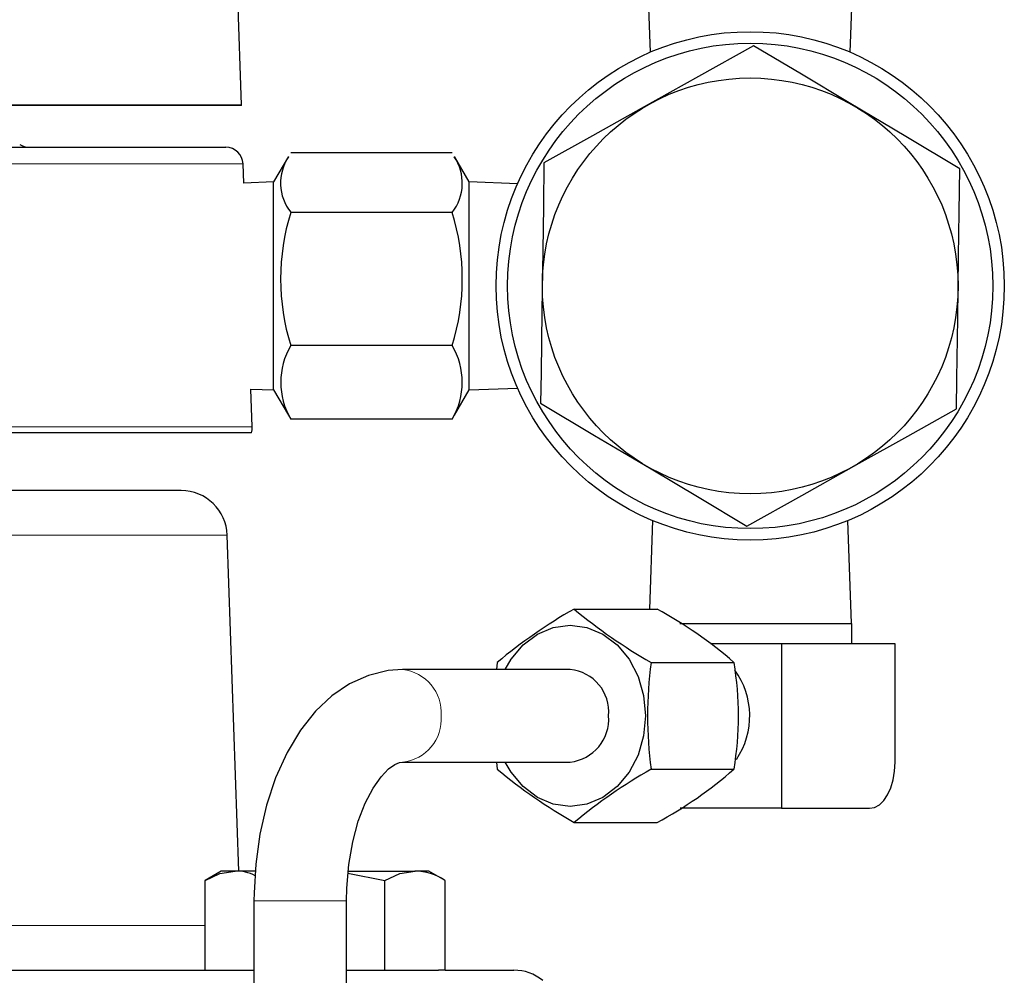
# Model space of a CAD drawing. Units: inches. Extents: x 0.5 to 30.5, y 0.5 to 21.
# Drawn here: x 12.5 to 13.8, y 7.7 to 9 of the extents above; entities that cross this region are included whole.
import ezdxf

# ---------------------------------------------------------------- set-up
doc = ezdxf.new("R2010")
doc.units = ezdxf.units.IN
doc.header["$MEASUREMENT"] = 0
doc.linetypes.add('SLD-Solid', pattern=[0])

msp = doc.modelspace()

# ---------------------------------------------------------------- linework, layer by layer
at = {"color": 7, "linetype": 'SLD-Solid', "lineweight": 30}
for p, q in [((12.7509, 8.9176), (12.7367, 9.3239)), ((13.3013, 9.0489), (13.3034, 8.9887)), ((13.5742, 8.9887), (13.5763, 9.0489)), ((12.7509, 8.9165), (12.4034, 8.9165)), ((10.3996, 8.8603), (12.7294, 8.8603)), ((12.8141, 8.8477), (12.7942, 8.8133)), ((13.0358, 8.8529), (12.8173, 8.8529)), ((13.0588, 8.8133), (13.0389, 8.8477)), ((12.7537, 8.8119), (12.7528, 8.8376)), ((12.7942, 8.8133), (12.7537, 8.8119)), ((12.7942, 8.5555), (12.7942, 8.8133)), ((13.1241, 8.811), (13.0588, 8.8133)), ((13.0588, 8.5555), (13.0588, 8.8133)), ((13.0358, 8.7722), (12.8173, 8.7722)), ((13.0358, 8.5921), (12.8173, 8.5921)), ((12.7942, 8.5323), (12.7942, 8.5555)), ((13.0588, 8.5323), (13.0588, 8.5555)), ((12.7652, 8.482), (12.7634, 8.5333)), ((12.7634, 8.5333), (12.7942, 8.5323)), ((12.7942, 8.5323), (12.8141, 8.4979)), ((13.0389, 8.4978), (13.0588, 8.5323)), ((13.0588, 8.5323), (13.1241, 8.5345)), ((12.8144, 8.4981), (12.8173, 8.4927)), ((13.0358, 8.4927), (13.0385, 8.4981)), ((13.0358, 8.4927), (12.8173, 8.4927)), ((12.7641, 8.474), (10.3649, 8.474)), ((12.669, 8.396), (10.46, 8.396)), ((13.3066, 8.3554), (13.3025, 8.2359)), ((13.5758, 8.2165), (13.5709, 8.3554)), ((12.7473, 7.8816), (12.7315, 8.3357)), ((13.2007, 8.2359), (13.3128, 8.2359)), ((13.3435, 8.2165), (13.5763, 8.2165)), ((13.5763, 8.189), (13.5763, 8.2165)), ((13.4812, 8.189), (13.385, 8.189)), ((13.4812, 8.189), (13.4812, 7.9665)), ((13.6348, 8.189), (13.4812, 8.189)), ((13.6348, 8.029), (13.6348, 8.189)), ((13.1952, 8.154), (12.9685, 8.154)), ((13.0966, 8.1637), (13.0955, 8.154)), ((13.3047, 8.1637), (13.4169, 8.1637)), ((12.9685, 8.029), (13.1952, 8.029)), ((13.0955, 8.029), (13.0966, 8.0194)), ((13.3047, 8.0194), (13.4169, 8.0194)), ((13.4812, 7.9665), (13.3442, 7.9665)), ((13.4812, 7.9665), (13.6002, 7.9665)), ((13.2007, 7.9472), (13.3128, 7.9472)), ((12.7232, 7.8816), (12.7015, 7.869)), ((12.742, 7.8816), (12.7232, 7.8816)), ((12.7686, 7.8816), (12.742, 7.8816)), ((12.8947, 7.8786), (12.9448, 7.869)), ((12.8956, 7.8816), (12.9854, 7.8816)), ((13.0042, 7.8816), (12.9854, 7.8816)), ((13.026, 7.869), (13.0042, 7.8816)), ((12.7015, 7.7476), (12.7015, 7.869)), ((12.9448, 7.7476), (12.9448, 7.869)), ((13.026, 7.7476), (13.026, 7.869)), ((12.7676, 7.8415), (12.7676, 6.3415)), ((12.8926, 6.3415), (12.8926, 7.8415)), ((12.1964, 7.7476), (12.7676, 7.7476)), ((12.8926, 7.7476), (13.0174, 7.7476)), ((13.026, 7.7476), (13.0174, 7.7476)), ((13.026, 7.7476), (13.1191, 7.7476))]:
    msp.add_line(p, q, dxfattribs=at)
at = {"color": 8, "linetype": 'SLD-Solid', "lineweight": 0}
for p, q in [((11.5645, 8.9176), (12.7509, 8.9176)), ((12.7528, 8.8376), (10.3762, 8.8376)), ((10.3638, 8.482), (12.7652, 8.482)), ((12.7315, 8.3357), (11.5976, 8.3357)), ((12.7676, 7.8415), (12.8822, 7.8415)), ((12.8822, 7.8415), (12.8926, 7.8415)), ((12.2649, 7.8079), (12.7015, 7.8079))]:
    msp.add_line(p, q, dxfattribs=at)
at = {"color": 7, "linetype": 'SLD-Solid', "lineweight": 30, "flags": 128}
for points in [[(13.4433, 8.9975), (13.369, 8.956), (13.2915, 8.9126), (13.2255, 8.8758), (13.1598, 8.839)], [(13.7223, 8.8312), (13.6492, 8.8748), (13.5728, 8.9203), (13.508, 8.9589), (13.4433, 8.9975)], [(13.1598, 8.839), (13.159, 8.7807), (13.1582, 8.7208), (13.157, 8.6386), (13.1559, 8.5552), (13.1553, 8.5143)], [(13.7178, 8.5065), (13.7183, 8.5475), (13.7195, 8.6287), (13.7206, 8.713), (13.7214, 8.7724), (13.7223, 8.8312)], [(13.1553, 8.5143), (13.2284, 8.4707), (13.3047, 8.4253), (13.3696, 8.3866), (13.4343, 8.348)], [(13.4343, 8.348), (13.5085, 8.3895), (13.5861, 8.4329), (13.652, 8.4698), (13.7178, 8.5065)], [(13.1074, 8.154), (13.1154, 8.1679), (13.1316, 8.1873), (13.1509, 8.2019), (13.1725, 8.211), (13.1952, 8.214), (13.2179, 8.211), (13.2394, 8.2019), (13.2588, 8.1873), (13.2749, 8.1679), (13.2871, 8.1447), (13.2946, 8.1188), (13.2972, 8.0915), (13.2946, 8.0643), (13.2871, 8.0384), (13.2749, 8.0151), (13.2588, 7.9958), (13.2394, 7.9812), (13.2179, 7.9721), (13.1952, 7.969), (13.1725, 7.9721), (13.1509, 7.9812), (13.1316, 7.9958), (13.1154, 8.0151), (13.1074, 8.029)], [(12.9685, 8.154), (12.949, 8.1527), (12.9223, 8.1462), (12.8969, 8.1348), (12.8731, 8.1186), (12.8509, 8.0977), (12.8305, 8.072), (12.8123, 8.0417), (12.7969, 8.0076), (12.7847, 7.9706), (12.7757, 7.9315), (12.77, 7.8911), (12.7677, 7.852), (12.7676, 7.8415)], [(12.8926, 7.8415), (12.893, 7.8583), (12.8958, 7.8904), (12.9011, 7.921), (12.9087, 7.949), (12.9181, 7.9735), (12.9287, 7.9938), (12.9395, 8.0092), (12.9497, 8.0198), (12.9583, 8.0259), (12.9645, 8.0285), (12.9685, 8.029)], [(13.6002, 7.9665), (13.607, 7.9677), (13.6135, 7.9713), (13.6195, 7.9771), (13.6247, 7.9848), (13.629, 7.9943), (13.6322, 8.0051), (13.6342, 8.0168), (13.6348, 8.029)], [(12.7015, 7.869), (12.7214, 7.8781), (12.742, 7.8816)], [(12.9448, 7.869), (12.9647, 7.8781), (12.9854, 7.8816)]]:
    msp.add_lwpolyline(points, dxfattribs=at)
at = {"color": 7, "linetype": 'SLD-Solid', "lineweight": 30}
for radius in [0.3437, 0.3282, 0.2811]:
    msp.add_circle((13.4388, 8.6728), radius, dxfattribs=at)
for centre, radius, start, end in [((12.7196, 8.9165), 0.0313, 0, 2), ((12.4634, 8.8837), 0.0234, 237.1401, 270), ((12.7294, 8.8368), 0.0234, 2, 90), ((12.8676, 8.8118), 0.064, 146.1184, 218.174), ((12.9854, 8.8117), 0.064, 321.9156, 33.9439), ((13.1059, 8.6822), 0.3023, 162.6723, 197.3277), ((12.7471, 8.6822), 0.3023, 342.6724, 17.3276), ((12.902, 8.5424), 0.0982, 149.5951, 210.4049), ((12.9511, 8.5424), 0.0982, 329.5867, 30.4133), ((12.7418, 8.4812), 0.0234, 342.1415, 2), ((12.669, 8.3335), 0.0625, 2, 90), ((13.5595, 7.6071), 0.724, 119.715, 129.7522), ((13.6636, 8.7925), 0.724, 230.2478, 240.285), ((13.0297, 7.7164), 0.5916, 49.1212, 61.4117), ((13.1899, 8.0967), 0.0576, 354.8782, 84.6936), ((13.8541, 8.0915), 0.5541, 172.5162, 187.4838), ((12.9908, 8.0915), 0.4322, 350.3874, 9.6126), ((13.3331, 8.0915), 0.1051, 325.8977, 36.0986), ((13.189, 8.0871), 0.0584, 276.0709, 4.3571), ((13.5725, 8.5947), 0.7467, 230.4007, 240.132), ((13.6766, 7.3719), 0.7467, 119.8681, 129.5992), ((13.0508, 8.4363), 0.5548, 298.1793, 311.288), ((12.743, 7.824), 0.0576, 62.9812, 90.9191), ((12.9837, 7.8044), 0.0772, 56.8573, 88.7585), ((13.1191, 7.6851), 0.0625, 51.1564, 90)]:
    msp.add_arc(centre, radius, start, end, dxfattribs=at)
at = {"color": 8, "linetype": 'SLD-Solid', "lineweight": 0}
for centre, radius, start, end in [((12.9624, 8.096), 0.0584, 355.6443, 83.905), ((12.9632, 8.0864), 0.0576, 275.3138, 5.1212)]:
    msp.add_arc(centre, radius, start, end, dxfattribs=at)

doc.saveas('drawing.dxf')
